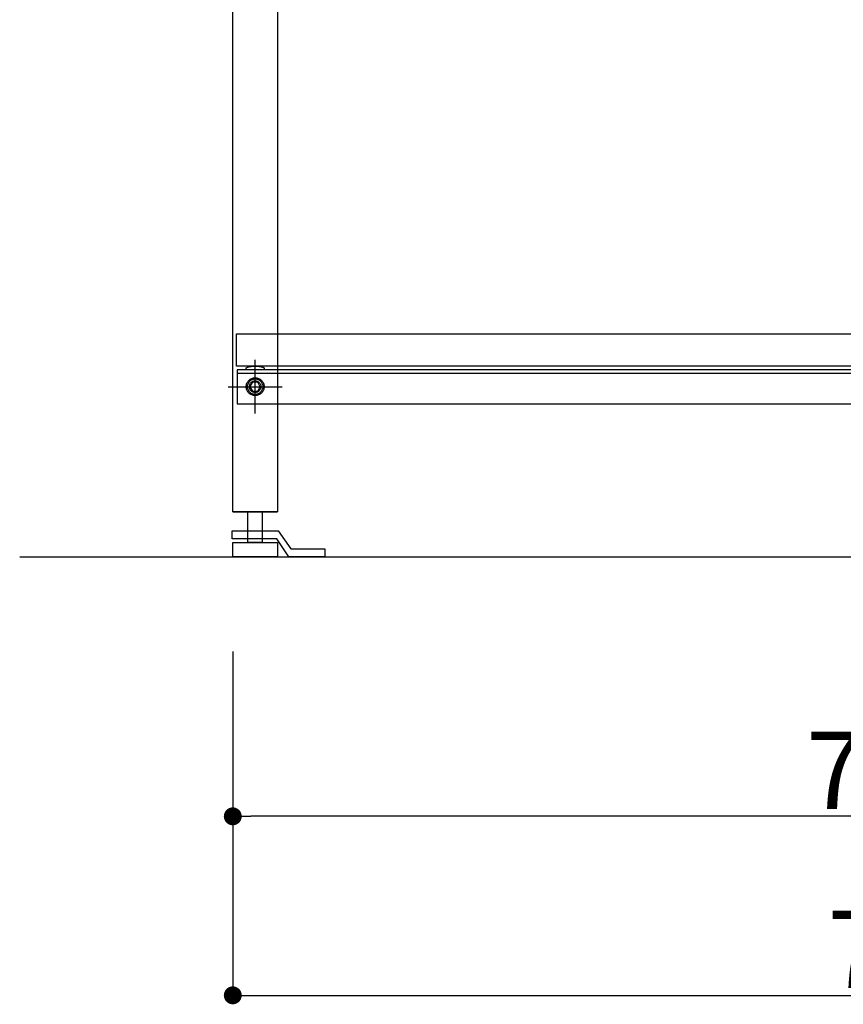
# Model space of a CAD drawing. Extents: x 101953 to 118438, y 11660 to 23201.
# Drawn here: x 105759 to 106219, y 19655 to 20205 of the extents above; entities that cross this region are included whole.
import ezdxf

# ---------------------------------------------------------------- set-up
doc = ezdxf.new("R2010")
doc.units = 0
doc.header["$LTSCALE"] = 20
doc.header["$PDMODE"] = 1
doc.header["$PDSIZE"] = -2
doc.linetypes.add('______-26', pattern=[6.433334, 4.020834, -0.804167, 0.804167, -0.804167])
doc.layers.get('0').update_dxf_attribs({"linetype": 'CONTINUOUS'})
doc.layers.get('DEFPOINTS').update_dxf_attribs({"linetype": 'CONTINUOUS'})
for name, color, linetype in [('__', 7, 'CONTINUOUS'), ('__-1', 7, 'CONTINUOUS'), ('__-2', 7, 'CONTINUOUS')]:
    doc.layers.add(name, color=color, linetype=linetype)
doc.styles.add('_______', font='txt', dxfattribs={"bigfont": 'ＭＳ ゴシック'})
doc.dimstyles.new('SPEAC', dxfattribs={"dimtxt": 43.288773, "dimasz": 10.014893, "dimexe": 0, "dimexo": 60, "dimgap": 4, "dimtad": 1, "dimblk": 'DOT', "dimblk1": 'DOT', "dimblk2": 'DOT', "dimcen": 0, "dimazin": 3, "dimtfac": 1, "dimtix": 1, "dimtmove": 0, "dimatfit": 3})

# ---------------------------------------------------------------- blocks, each defined once
blk = doc.blocks.new('_DOT')
at = {"color": 0, "linetype": 'BYBLOCK'}
blk.add_line((-0.5, 0), (-1, 0), dxfattribs=at)
at = {"color": 0, "linetype": 'BYBLOCK', "const_width": 0.5}
blk.add_lwpolyline([(-0.25, 0, 1), (0.25, 0, 1)], format="xyb", close=True, dxfattribs=at)
blk = doc.blocks.new('*D123')
at = {"layer": '__-2', "color": 0, "linetype": 'CONTINUOUS'}
for p, q in [((105878.04, 19850), (105878.04, 19660)), ((106628.04, 19850), (106628.04, 19660)), ((105888.05, 19660), (106618.02, 19660))]:
    blk.add_line(p, q, dxfattribs=at)
at = {"layer": 'DEFPOINTS', "color": 0}
for p in [(105878.04, 19910), (106628.04, 19910), (106628.04, 19660)]:
    blk.add_point(p, dxfattribs=at)
at = {"layer": '__-2', "color": 0, "xscale": 10.014892578125, "yscale": 10.014892578125, "zscale": 10.014892578125, "rotation": 180}
blk.add_blockref('_DOT', (105878.04, 19660), dxfattribs=at)
at = {"layer": '__-2', "color": 0, "xscale": 10.014892578125, "yscale": 10.014892578125, "zscale": 10.014892578125}
blk.add_blockref('_DOT', (106628.04, 19660), dxfattribs=at)
at = {"layer": '__-2', "color": 0, "linetype": 'CONTINUOUS', "style": '_______'}
blk.add_text('750', height=43.289, dxfattribs=at).set_placement((106210.17, 19664.01))
blk = doc.blocks.new('*D124')
at = {"layer": '__-2', "color": 0, "linetype": 'CONTINUOUS'}
for p, q in [((105878.04, 19852), (105878.04, 19760)), ((106603.04, 19852), (106603.04, 19760)), ((106593.02, 19760), (105888.05, 19760))]:
    blk.add_line(p, q, dxfattribs=at)
at = {"layer": 'DEFPOINTS', "color": 0}
for p in [(105878.04, 19912), (106603.04, 19912), (105878.04, 19760)]:
    blk.add_point(p, dxfattribs=at)
at = {"layer": '__-2', "color": 0, "xscale": 10.014892578125, "yscale": 10.014892578125, "zscale": 10.014892578125, "rotation": 180}
blk.add_blockref('_DOT', (105878.04, 19760), dxfattribs=at)
at = {"layer": '__-2', "color": 0, "xscale": 10.014892578125, "yscale": 10.014892578125, "zscale": 10.014892578125}
blk.add_blockref('_DOT', (106603.04, 19760), dxfattribs=at)
at = {"layer": '__-2', "color": 0, "linetype": 'CONTINUOUS', "style": '_______'}
blk.add_text('725', height=43.289, dxfattribs=at).set_placement((106198.23, 19764.01))
blk = doc.blocks.new('____-77')
at = {"layer": '__'}
for p, q in [((105877.67, 19919.5), (105903.4, 19919.5)), ((105877.67, 19915), (105877.67, 19919.5)), ((105903.4, 19919.5), (105910.4, 19909.5)), ((105902.67, 19915), (105877.67, 19915)), ((105909.4, 19905), (105902.67, 19915)), ((105929.4, 19905), (105909.4, 19905)), ((105910.4, 19909.5), (105929.4, 19909.5)), ((105929.4, 19909.5), (105929.4, 19905))]:
    blk.add_line(p, q, dxfattribs=at)
blk = doc.blocks.new('____-90')
at = {"layer": '__-1', "color": 7, "linetype": '______-26'}
for p, q in [((105890.54, 19985), (105890.54, 20015)), ((105875.54, 20000), (105905.54, 20000))]:
    blk.add_line(p, q, dxfattribs=at)
at = {"layer": '__-1', "color": 7, "linetype": 'CONTINUOUS', "flags": 128}
blk.add_lwpolyline([(105893.79, 20000), (105893.77, 19999.68), (105893.72, 19999.37), (105893.65, 19999.06), (105893.54, 19998.76), (105893.4, 19998.47), (105893.24, 19998.19), (105893.05, 19997.94), (105892.83, 19997.7), (105892.6, 19997.49), (105892.34, 19997.3), (105892.07, 19997.13), (105891.78, 19997), (105891.48, 19996.89), (105891.17, 19996.81), (105890.86, 19996.77), (105890.54, 19996.75), (105890.22, 19996.77), (105889.9, 19996.81), (105889.59, 19996.89), (105889.29, 19997), (105889, 19997.13), (105888.73, 19997.3), (105888.47, 19997.49), (105888.24, 19997.7), (105888.02, 19997.94), (105887.83, 19998.19), (105887.67, 19998.47), (105887.53, 19998.76), (105887.43, 19999.06), (105887.35, 19999.37), (105887.3, 19999.68), (105887.29, 20000), (105887.3, 20000.32), (105887.35, 20000.63), (105887.43, 20000.94), (105887.53, 20001.24), (105887.67, 20001.53), (105887.83, 20001.81), (105888.02, 20002.06), (105888.24, 20002.3), (105888.47, 20002.51), (105888.73, 20002.7), (105889, 20002.87), (105889.29, 20003), (105889.59, 20003.11), (105889.9, 20003.19), (105890.22, 20003.23), (105890.54, 20003.25), (105890.86, 20003.23), (105891.17, 20003.19), (105891.48, 20003.11), (105891.78, 20003), (105892.07, 20002.87), (105892.34, 20002.7), (105892.6, 20002.51), (105892.83, 20002.3), (105893.05, 20002.06), (105893.24, 20001.81), (105893.4, 20001.53), (105893.54, 20001.24), (105893.65, 20000.94), (105893.72, 20000.63), (105893.77, 20000.32)], close=True, dxfattribs=at)
blk = doc.blocks.new('____-92')
for p, q in [((105889.09, 20002.5), (105887.65, 20000)), ((105887.65, 20000), (105889.09, 19997.5)), ((105891.98, 20002.5), (105889.09, 20002.5)), ((105893.42, 20000), (105891.98, 20002.5)), ((105891.98, 19997.5), (105893.42, 20000)), ((105889.09, 19997.5), (105891.98, 19997.5))]:
    blk.add_line(p, q)
at = {"flags": 128}
for points in [[(105895.54, 20000), (105895.51, 19999.51), (105895.44, 19999.02), (105895.32, 19998.55), (105895.16, 19998.09), (105894.95, 19997.64), (105894.69, 19997.22), (105894.4, 19996.83), (105894.07, 19996.46), (105893.71, 19996.13), (105893.31, 19995.84), (105892.89, 19995.59), (105892.45, 19995.38), (105891.99, 19995.22), (105891.51, 19995.1), (105891.03, 19995.02), (105890.54, 19995), (105890.05, 19995.02), (105889.56, 19995.1), (105889.09, 19995.22), (105888.62, 19995.38), (105888.18, 19995.59), (105887.76, 19995.84), (105887.36, 19996.13), (105887, 19996.46), (105886.67, 19996.83), (105886.38, 19997.22), (105886.13, 19997.64), (105885.92, 19998.09), (105885.75, 19998.55), (105885.63, 19999.02), (105885.56, 19999.51), (105885.54, 20000), (105885.56, 20000.49), (105885.63, 20000.98), (105885.75, 20001.45), (105885.92, 20001.91), (105886.13, 20002.36), (105886.38, 20002.78), (105886.67, 20003.17), (105887, 20003.54), (105887.36, 20003.87), (105887.76, 20004.16), (105888.18, 20004.41), (105888.62, 20004.62), (105889.09, 20004.78), (105889.56, 20004.9), (105890.05, 20004.98), (105890.54, 20005), (105891.03, 20004.98), (105891.51, 20004.9), (105891.99, 20004.78), (105892.45, 20004.62), (105892.89, 20004.41), (105893.31, 20004.16), (105893.71, 20003.87), (105894.07, 20003.54), (105894.4, 20003.17), (105894.69, 20002.78), (105894.95, 20002.36), (105895.16, 20001.91), (105895.32, 20001.45), (105895.44, 20000.98), (105895.51, 20000.49)], [(105894.84, 20000), (105894.82, 19999.58), (105894.76, 19999.16), (105894.66, 19998.75), (105894.52, 19998.35), (105894.34, 19997.97), (105894.12, 19997.61), (105893.87, 19997.27), (105893.58, 19996.95), (105893.27, 19996.67), (105892.93, 19996.42), (105892.57, 19996.2), (105892.19, 19996.02), (105891.79, 19995.88), (105891.38, 19995.78), (105890.96, 19995.71), (105890.54, 19995.69), (105890.11, 19995.71), (105889.7, 19995.78), (105889.29, 19995.88), (105888.89, 19996.02), (105888.51, 19996.2), (105888.14, 19996.42), (105887.8, 19996.67), (105887.49, 19996.95), (105887.21, 19997.27), (105886.96, 19997.61), (105886.74, 19997.97), (105886.56, 19998.35), (105886.42, 19998.75), (105886.31, 19999.16), (105886.25, 19999.58), (105886.23, 20000), (105886.25, 20000.42), (105886.31, 20000.84), (105886.42, 20001.25), (105886.56, 20001.65), (105886.74, 20002.03), (105886.96, 20002.39), (105887.21, 20002.73), (105887.49, 20003.05), (105887.8, 20003.33), (105888.14, 20003.58), (105888.51, 20003.8), (105888.89, 20003.98), (105889.29, 20004.12), (105889.7, 20004.22), (105890.11, 20004.29), (105890.54, 20004.31), (105890.96, 20004.29), (105891.38, 20004.22), (105891.79, 20004.12), (105892.19, 20003.98), (105892.57, 20003.8), (105892.93, 20003.58), (105893.27, 20003.33), (105893.58, 20003.05), (105893.87, 20002.73), (105894.12, 20002.39), (105894.34, 20002.03), (105894.52, 20001.65), (105894.66, 20001.25), (105894.76, 20000.84), (105894.82, 20000.42)]]:
    blk.add_lwpolyline(points, close=True, dxfattribs=at)
blk = doc.blocks.new('____-94')
at = {"layer": '__-1', "color": 7, "linetype": '______-26'}
for p, q in [((105890.54, 19985), (105890.54, 20015)), ((105875.54, 20000), (105905.54, 20000))]:
    blk.add_line(p, q, dxfattribs=at)
at = {"layer": '__-1', "color": 7, "linetype": 'CONTINUOUS', "flags": 128}
blk.add_lwpolyline([(105893.79, 20000), (105893.77, 19999.68), (105893.72, 19999.37), (105893.65, 19999.06), (105893.54, 19998.76), (105893.4, 19998.47), (105893.24, 19998.19), (105893.05, 19997.94), (105892.83, 19997.7), (105892.6, 19997.49), (105892.34, 19997.3), (105892.07, 19997.13), (105891.78, 19997), (105891.48, 19996.89), (105891.17, 19996.81), (105890.86, 19996.77), (105890.54, 19996.75), (105890.22, 19996.77), (105889.9, 19996.81), (105889.59, 19996.89), (105889.29, 19997), (105889, 19997.13), (105888.73, 19997.3), (105888.47, 19997.49), (105888.24, 19997.7), (105888.02, 19997.94), (105887.83, 19998.19), (105887.67, 19998.47), (105887.53, 19998.76), (105887.43, 19999.06), (105887.35, 19999.37), (105887.3, 19999.68), (105887.29, 20000), (105887.3, 20000.32), (105887.35, 20000.63), (105887.43, 20000.94), (105887.53, 20001.24), (105887.67, 20001.53), (105887.83, 20001.81), (105888.02, 20002.06), (105888.24, 20002.3), (105888.47, 20002.51), (105888.73, 20002.7), (105889, 20002.87), (105889.29, 20003), (105889.59, 20003.11), (105889.9, 20003.19), (105890.22, 20003.23), (105890.54, 20003.25), (105890.86, 20003.23), (105891.17, 20003.19), (105891.48, 20003.11), (105891.78, 20003), (105892.07, 20002.87), (105892.34, 20002.7), (105892.6, 20002.51), (105892.83, 20002.3), (105893.05, 20002.06), (105893.24, 20001.81), (105893.4, 20001.53), (105893.54, 20001.24), (105893.65, 20000.94), (105893.72, 20000.63), (105893.77, 20000.32)], close=True, dxfattribs=at)
blk = doc.blocks.new('____-96')
for p, q in [((105889.09, 20002.5), (105887.65, 20000)), ((105887.65, 20000), (105889.09, 19997.5)), ((105891.98, 20002.5), (105889.09, 20002.5)), ((105893.42, 20000), (105891.98, 20002.5)), ((105891.98, 19997.5), (105893.42, 20000)), ((105889.09, 19997.5), (105891.98, 19997.5))]:
    blk.add_line(p, q)
at = {"flags": 128}
for points in [[(105895.54, 20000), (105895.51, 19999.51), (105895.44, 19999.02), (105895.32, 19998.55), (105895.16, 19998.09), (105894.95, 19997.64), (105894.69, 19997.22), (105894.4, 19996.83), (105894.07, 19996.46), (105893.71, 19996.13), (105893.31, 19995.84), (105892.89, 19995.59), (105892.45, 19995.38), (105891.99, 19995.22), (105891.51, 19995.1), (105891.03, 19995.02), (105890.54, 19995), (105890.05, 19995.02), (105889.56, 19995.1), (105889.09, 19995.22), (105888.62, 19995.38), (105888.18, 19995.59), (105887.76, 19995.84), (105887.36, 19996.13), (105887, 19996.46), (105886.67, 19996.83), (105886.38, 19997.22), (105886.13, 19997.64), (105885.92, 19998.09), (105885.75, 19998.55), (105885.63, 19999.02), (105885.56, 19999.51), (105885.54, 20000), (105885.56, 20000.49), (105885.63, 20000.98), (105885.75, 20001.45), (105885.92, 20001.91), (105886.13, 20002.36), (105886.38, 20002.78), (105886.67, 20003.17), (105887, 20003.54), (105887.36, 20003.87), (105887.76, 20004.16), (105888.18, 20004.41), (105888.62, 20004.62), (105889.09, 20004.78), (105889.56, 20004.9), (105890.05, 20004.98), (105890.54, 20005), (105891.03, 20004.98), (105891.51, 20004.9), (105891.99, 20004.78), (105892.45, 20004.62), (105892.89, 20004.41), (105893.31, 20004.16), (105893.71, 20003.87), (105894.07, 20003.54), (105894.4, 20003.17), (105894.69, 20002.78), (105894.95, 20002.36), (105895.16, 20001.91), (105895.32, 20001.45), (105895.44, 20000.98), (105895.51, 20000.49)], [(105894.84, 20000), (105894.82, 19999.58), (105894.76, 19999.16), (105894.66, 19998.75), (105894.52, 19998.35), (105894.34, 19997.97), (105894.12, 19997.61), (105893.87, 19997.27), (105893.58, 19996.95), (105893.27, 19996.67), (105892.93, 19996.42), (105892.57, 19996.2), (105892.19, 19996.02), (105891.79, 19995.88), (105891.38, 19995.78), (105890.96, 19995.71), (105890.54, 19995.69), (105890.11, 19995.71), (105889.7, 19995.78), (105889.29, 19995.88), (105888.89, 19996.02), (105888.51, 19996.2), (105888.14, 19996.42), (105887.8, 19996.67), (105887.49, 19996.95), (105887.21, 19997.27), (105886.96, 19997.61), (105886.74, 19997.97), (105886.56, 19998.35), (105886.42, 19998.75), (105886.31, 19999.16), (105886.25, 19999.58), (105886.23, 20000), (105886.25, 20000.42), (105886.31, 20000.84), (105886.42, 20001.25), (105886.56, 20001.65), (105886.74, 20002.03), (105886.96, 20002.39), (105887.21, 20002.73), (105887.49, 20003.05), (105887.8, 20003.33), (105888.14, 20003.58), (105888.51, 20003.8), (105888.89, 20003.98), (105889.29, 20004.12), (105889.7, 20004.22), (105890.11, 20004.29), (105890.54, 20004.31), (105890.96, 20004.29), (105891.38, 20004.22), (105891.79, 20004.12), (105892.19, 20003.98), (105892.57, 20003.8), (105892.93, 20003.58), (105893.27, 20003.33), (105893.58, 20003.05), (105893.87, 20002.73), (105894.12, 20002.39), (105894.34, 20002.03), (105894.52, 20001.65), (105894.66, 20001.25), (105894.76, 20000.84), (105894.82, 20000.42)]]:
    blk.add_lwpolyline(points, close=True, dxfattribs=at)
blk = doc.blocks.new('____-98')
at = {"layer": '__-1', "color": 7, "linetype": '______-26'}
for p, q in [((105890.54, 19985), (105890.54, 20015)), ((105875.54, 20000), (105905.54, 20000))]:
    blk.add_line(p, q, dxfattribs=at)
at = {"layer": '__-1', "color": 7, "linetype": 'CONTINUOUS', "flags": 128}
blk.add_lwpolyline([(105893.79, 20000), (105893.77, 19999.68), (105893.72, 19999.37), (105893.65, 19999.06), (105893.54, 19998.76), (105893.4, 19998.47), (105893.24, 19998.19), (105893.05, 19997.94), (105892.83, 19997.7), (105892.6, 19997.49), (105892.34, 19997.3), (105892.07, 19997.13), (105891.78, 19997), (105891.48, 19996.89), (105891.17, 19996.81), (105890.86, 19996.77), (105890.54, 19996.75), (105890.22, 19996.77), (105889.9, 19996.81), (105889.59, 19996.89), (105889.29, 19997), (105889, 19997.13), (105888.73, 19997.3), (105888.47, 19997.49), (105888.24, 19997.7), (105888.02, 19997.94), (105887.83, 19998.19), (105887.67, 19998.47), (105887.53, 19998.76), (105887.43, 19999.06), (105887.35, 19999.37), (105887.3, 19999.68), (105887.29, 20000), (105887.3, 20000.32), (105887.35, 20000.63), (105887.43, 20000.94), (105887.53, 20001.24), (105887.67, 20001.53), (105887.83, 20001.81), (105888.02, 20002.06), (105888.24, 20002.3), (105888.47, 20002.51), (105888.73, 20002.7), (105889, 20002.87), (105889.29, 20003), (105889.59, 20003.11), (105889.9, 20003.19), (105890.22, 20003.23), (105890.54, 20003.25), (105890.86, 20003.23), (105891.17, 20003.19), (105891.48, 20003.11), (105891.78, 20003), (105892.07, 20002.87), (105892.34, 20002.7), (105892.6, 20002.51), (105892.83, 20002.3), (105893.05, 20002.06), (105893.24, 20001.81), (105893.4, 20001.53), (105893.54, 20001.24), (105893.65, 20000.94), (105893.72, 20000.63), (105893.77, 20000.32)], close=True, dxfattribs=at)
blk = doc.blocks.new('____-127')
at = {"layer": '__'}
blk.add_line((105878.037, 19930), (105903.037, 19930), dxfattribs=at)
at = {"layer": '__', "flags": 128}
for points in [[(105878.037, 20735), (106603.037, 20735), (106603.037, 19930), (106578.037, 19930), (106578.037, 20710), (105903.037, 20710), (105903.037, 19930), (105878.037, 19930)], [(105880.537, 19990.5), (106600.537, 19990.5), (106600.537, 20009.5), (105880.537, 20009.5)], [(105880.537, 19990.5), (106600.537, 19990.5), (106600.537, 20009.5), (105880.537, 20009.5)], [(105880.537, 20007.5), (106600.537, 20007.5), (106600.537, 20009.5), (105880.537, 20009.5)], [(105894.537, 19930), (105894.537, 19913), (105886.537, 19913), (105886.537, 19930)], [(105878.037, 19913), (105903.037, 19913), (105903.037, 19905), (105878.037, 19905)]]:
    blk.add_lwpolyline(points, close=True, dxfattribs=at)
at = {"layer": '__-1', "color": 7, "linetype": 'CONTINUOUS'}
blk.add_line((105759.027, 19905), (106679.027, 19905), dxfattribs=at)
at = {"layer": '__-1', "color": 7, "linetype": 'CONTINUOUS', "flags": 128}
blk.add_lwpolyline([(105895.636, 20009.5), (105885.438, 20009.5), (105885.438, 20010.167), (105885.438, 20010.178), (105885.438, 20010.189), (105885.439, 20010.2), (105885.44, 20010.211), (105885.442, 20010.222), (105885.444, 20010.233), (105885.446, 20010.244), (105885.448, 20010.255), (105885.451, 20010.266), (105885.454, 20010.277), (105885.458, 20010.288), (105885.462, 20010.299), (105885.466, 20010.31), (105885.47, 20010.321), (105885.475, 20010.332), (105885.48, 20010.342), (105885.486, 20010.353), (105885.492, 20010.364), (105885.498, 20010.375), (105885.504, 20010.385), (105885.511, 20010.396), (105885.518, 20010.407), (105885.526, 20010.417), (105885.534, 20010.428), (105885.542, 20010.438), (105885.55, 20010.449), (105885.559, 20010.46), (105885.568, 20010.47), (105885.578, 20010.481), (105885.588, 20010.491), (105885.598, 20010.502), (105885.609, 20010.512), (105885.619, 20010.522), (105885.631, 20010.533), (105885.642, 20010.543), (105885.654, 20010.553), (105885.666, 20010.564), (105885.679, 20010.574), (105885.691, 20010.584), (105885.705, 20010.595), (105885.718, 20010.605), (105885.732, 20010.615), (105885.746, 20010.625), (105885.761, 20010.635), (105885.775, 20010.645), (105885.791, 20010.656), (105885.806, 20010.666), (105885.822, 20010.676), (105885.838, 20010.686), (105885.855, 20010.696), (105885.872, 20010.706), (105885.889, 20010.716), (105885.906, 20010.726), (105885.924, 20010.735), (105885.942, 20010.745), (105885.961, 20010.755), (105885.98, 20010.765), (105885.999, 20010.775), (105886.018, 20010.785), (105886.038, 20010.794), (105886.058, 20010.804), (105886.079, 20010.814), (105886.1, 20010.824), (105886.121, 20010.833), (105886.121, 20010.833), (105886.142, 20010.843), (105886.164, 20010.853), (105886.186, 20010.862), (105886.208, 20010.871), (105886.231, 20010.881), (105886.253, 20010.89), (105886.276, 20010.899), (105886.299, 20010.909), (105886.323, 20010.918), (105886.347, 20010.927), (105886.37, 20010.936), (105886.395, 20010.945), (105886.419, 20010.954), (105886.444, 20010.962), (105886.469, 20010.971), (105886.494, 20010.98), (105886.519, 20010.988), (105886.545, 20010.997), (105886.571, 20011.006), (105886.597, 20011.014), (105886.623, 20011.022), (105886.65, 20011.031), (105886.676, 20011.039), (105886.704, 20011.047), (105886.731, 20011.055), (105886.758, 20011.063), (105886.786, 20011.071), (105886.814, 20011.079), (105886.843, 20011.087), (105886.871, 20011.095), (105886.9, 20011.102), (105886.929, 20011.11), (105886.958, 20011.118), (105886.988, 20011.125), (105887.018, 20011.133), (105887.048, 20011.14), (105887.078, 20011.147), (105887.108, 20011.155), (105887.139, 20011.162), (105887.17, 20011.169), (105887.201, 20011.176), (105887.233, 20011.183), (105887.265, 20011.19), (105887.297, 20011.197), (105887.329, 20011.204), (105887.361, 20011.211), (105887.394, 20011.217), (105887.427, 20011.224), (105887.46, 20011.23), (105887.494, 20011.237), (105887.527, 20011.243), (105887.561, 20011.25), (105887.595, 20011.256), (105887.63, 20011.262), (105887.664, 20011.269), (105887.699, 20011.275), (105887.734, 20011.281), (105887.77, 20011.287), (105887.805, 20011.293), (105887.841, 20011.299), (105887.877, 20011.304), (105887.914, 20011.31), (105887.95, 20011.316), (105887.987, 20011.321), (105887.987, 20011.321), (105888.024, 20011.327), (105888.061, 20011.332), (105888.099, 20011.338), (105888.136, 20011.343), (105888.173, 20011.348), (105888.211, 20011.353), (105888.248, 20011.358), (105888.286, 20011.363), (105888.324, 20011.368), (105888.361, 20011.373), (105888.399, 20011.377), (105888.437, 20011.382), (105888.475, 20011.387), (105888.514, 20011.391), (105888.552, 20011.395), (105888.59, 20011.4), (105888.629, 20011.404), (105888.667, 20011.408), (105888.706, 20011.412), (105888.745, 20011.416), (105888.783, 20011.419), (105888.822, 20011.423), (105888.861, 20011.427), (105888.9, 20011.43), (105888.94, 20011.434), (105888.979, 20011.437), (105889.018, 20011.44), (105889.058, 20011.443), (105889.097, 20011.447), (105889.137, 20011.45), (105889.176, 20011.453), (105889.216, 20011.455), (105889.256, 20011.458), (105889.296, 20011.461), (105889.336, 20011.463), (105889.376, 20011.466), (105889.417, 20011.468), (105889.457, 20011.471), (105889.497, 20011.473), (105889.538, 20011.475), (105889.578, 20011.477), (105889.619, 20011.479), (105889.66, 20011.481), (105889.701, 20011.483), (105889.742, 20011.484), (105889.783, 20011.486), (105889.824, 20011.487), (105889.865, 20011.489), (105889.906, 20011.49), (105889.948, 20011.491), (105889.989, 20011.493), (105890.031, 20011.494), (105890.073, 20011.495), (105890.114, 20011.496), (105890.156, 20011.496), (105890.198, 20011.497), (105890.24, 20011.498), (105890.282, 20011.498), (105890.324, 20011.499), (105890.367, 20011.499), (105890.409, 20011.5), (105890.452, 20011.5), (105890.494, 20011.5), (105890.537, 20011.5), (105890.537, 20011.5), (105890.579, 20011.5), (105890.622, 20011.5), (105890.664, 20011.5), (105890.707, 20011.499), (105890.749, 20011.499), (105890.791, 20011.498), (105890.833, 20011.498), (105890.875, 20011.497), (105890.917, 20011.496), (105890.959, 20011.496), (105891.001, 20011.495), (105891.043, 20011.494), (105891.084, 20011.493), (105891.126, 20011.491), (105891.167, 20011.49), (105891.208, 20011.489), (105891.25, 20011.487), (105891.291, 20011.486), (105891.332, 20011.484), (105891.373, 20011.483), (105891.414, 20011.481), (105891.454, 20011.479), (105891.495, 20011.477), (105891.536, 20011.475), (105891.576, 20011.473), (105891.617, 20011.471), (105891.657, 20011.468), (105891.697, 20011.466), (105891.737, 20011.463), (105891.777, 20011.461), (105891.817, 20011.458), (105891.857, 20011.455), (105891.897, 20011.453), (105891.937, 20011.45), (105891.976, 20011.447), (105892.016, 20011.443), (105892.055, 20011.44), (105892.095, 20011.437), (105892.134, 20011.434), (105892.173, 20011.43), (105892.212, 20011.427), (105892.251, 20011.423), (105892.29, 20011.419), (105892.329, 20011.416), (105892.368, 20011.412), (105892.406, 20011.408), (105892.445, 20011.404), (105892.483, 20011.4), (105892.522, 20011.395), (105892.56, 20011.391), (105892.598, 20011.387), (105892.636, 20011.382), (105892.674, 20011.377), (105892.712, 20011.373), (105892.75, 20011.368), (105892.788, 20011.363), (105892.825, 20011.358), (105892.863, 20011.353), (105892.9, 20011.348), (105892.938, 20011.343), (105892.975, 20011.338), (105893.012, 20011.332), (105893.049, 20011.327), (105893.086, 20011.321), (105893.086, 20011.321), (105893.123, 20011.316), (105893.16, 20011.31), (105893.196, 20011.304), (105893.232, 20011.299), (105893.268, 20011.293), (105893.304, 20011.287), (105893.339, 20011.281), (105893.374, 20011.275), (105893.409, 20011.269), (105893.444, 20011.262), (105893.478, 20011.256), (105893.512, 20011.25), (105893.546, 20011.243), (105893.58, 20011.237), (105893.613, 20011.23), (105893.647, 20011.224), (105893.68, 20011.217), (105893.712, 20011.211), (105893.745, 20011.204), (105893.777, 20011.197), (105893.809, 20011.19), (105893.841, 20011.183), (105893.872, 20011.176), (105893.903, 20011.169), (105893.934, 20011.162), (105893.965, 20011.155), (105893.996, 20011.147), (105894.026, 20011.14), (105894.056, 20011.133), (105894.086, 20011.125), (105894.115, 20011.118), (105894.144, 20011.11), (105894.174, 20011.102), (105894.202, 20011.095), (105894.231, 20011.087), (105894.259, 20011.079), (105894.287, 20011.071), (105894.315, 20011.063), (105894.343, 20011.055), (105894.37, 20011.047), (105894.397, 20011.039), (105894.424, 20011.031), (105894.45, 20011.022), (105894.477, 20011.014), (105894.503, 20011.006), (105894.529, 20010.997), (105894.554, 20010.988), (105894.58, 20010.98), (105894.605, 20010.971), (105894.63, 20010.962), (105894.654, 20010.954), (105894.679, 20010.945), (105894.703, 20010.936), (105894.727, 20010.927), (105894.751, 20010.918), (105894.774, 20010.909), (105894.797, 20010.899), (105894.82, 20010.89), (105894.843, 20010.881), (105894.865, 20010.871), (105894.887, 20010.862), (105894.909, 20010.853), (105894.931, 20010.843), (105894.953, 20010.833), (105894.953, 20010.833), (105894.974, 20010.824), (105894.995, 20010.814), (105895.015, 20010.804), (105895.035, 20010.794), (105895.055, 20010.785), (105895.075, 20010.775), (105895.094, 20010.765), (105895.113, 20010.755), (105895.131, 20010.745), (105895.149, 20010.735), (105895.167, 20010.726), (105895.185, 20010.716), (105895.202, 20010.706), (105895.219, 20010.696), (105895.235, 20010.686), (105895.252, 20010.676), (105895.267, 20010.666), (105895.283, 20010.656), (105895.298, 20010.645), (105895.313, 20010.635), (105895.327, 20010.625), (105895.342, 20010.615), (105895.355, 20010.605), (105895.369, 20010.595), (105895.382, 20010.584), (105895.395, 20010.574), (105895.407, 20010.564), (105895.42, 20010.553), (105895.431, 20010.543), (105895.443, 20010.533), (105895.454, 20010.522), (105895.465, 20010.512), (105895.475, 20010.502), (105895.486, 20010.491), (105895.496, 20010.481), (105895.505, 20010.47), (105895.514, 20010.46), (105895.523, 20010.449), (105895.532, 20010.438), (105895.54, 20010.428), (105895.548, 20010.417), (105895.555, 20010.407), (105895.562, 20010.396), (105895.569, 20010.385), (105895.576, 20010.375), (105895.582, 20010.364), (105895.588, 20010.353), (105895.593, 20010.342), (105895.598, 20010.332), (105895.603, 20010.321), (105895.608, 20010.31), (105895.612, 20010.299), (105895.616, 20010.288), (105895.619, 20010.277), (105895.622, 20010.266), (105895.625, 20010.255), (105895.628, 20010.244), (105895.63, 20010.233), (105895.632, 20010.222), (105895.633, 20010.211), (105895.634, 20010.2), (105895.635, 20010.189), (105895.636, 20010.178), (105895.636, 20010.167), (105895.636, 20010.167), (105895.636, 20009.5)], close=True, dxfattribs=at)
at = {"layer": '__-2', "flags": 128}
blk.add_lwpolyline([(105880.037, 20029.5), (106451.037, 20029.5), (106451.037, 20011.5), (105880.037, 20011.5)], close=True, dxfattribs=at)
at = {"layer": '__', "color": 7}
blk.add_blockref('____-77', (0, 0), dxfattribs=at)
at = {"layer": '__-1', "color": 7}
for name in ['____-90', '____-94', '____-98', '____-92', '____-96']:
    blk.add_blockref(name, (0, 0), dxfattribs=at)
at = {"layer": '__-2', "color": 7, "linetype": 'CONTINUOUS'}
for base, p1, p2, picture, middle in [((105878.037, 19760), (106603.037, 19912), (105878.037, 19912), '*D124', (106240.537, 19785.653)), ((106628.037, 19660), (105878.037, 19910), (106628.037, 19910), '*D123', (106253.037, 19685.653))]:
    dim = blk.add_linear_dim(base=base, p1=p1, p2=p2, dimstyle='SPEAC', override={"dimpost": '<>'}, dxfattribs=at)
    dim.commit()
    dim.dimension.update_dxf_attribs({"geometry": picture, "text_midpoint": middle})
blk = doc.blocks.new('_1_20___2D-1')
at = {"layer": '__-1', "color": 7}
blk.add_blockref('____-127', (0, 0), dxfattribs=at)

msp = doc.modelspace()

# ---------------------------------------------------------------- block references
at = {"layer": '__-1', "color": 7}
msp.add_blockref('_1_20___2D-1', (0, 0), dxfattribs=at)

doc.saveas('drawing.dxf')
